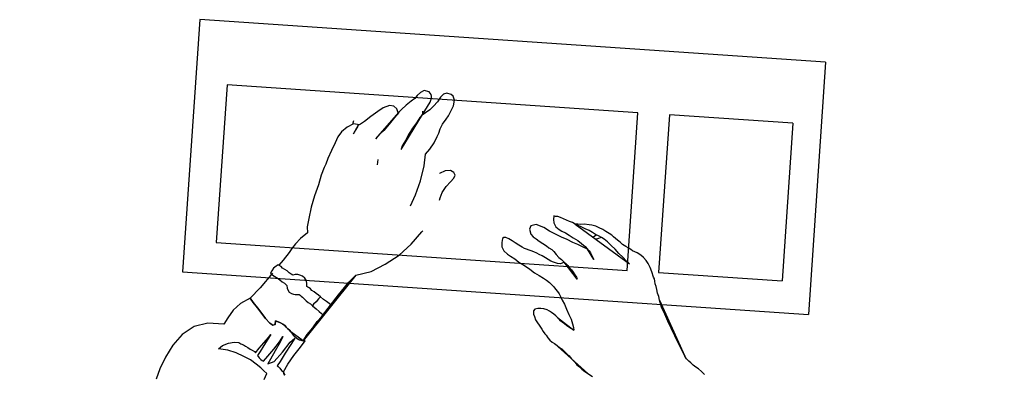
# Model space of a CAD drawing. Extents: x 703.6 to 734.4, y 745.1 to 792.6.
# Drawn here: x 718.8 to 719.6, y 748.5 to 748.8 of the extents above; entities that cross this region are included whole.
import ezdxf

# ---------------------------------------------------------------- set-up
doc = ezdxf.new("R2010")
doc.units = 0
doc.header["$MEASUREMENT"] = 0
doc.layers.get('0').update_dxf_attribs({"linetype": 'CONTINUOUS'})
doc.layers.add('CARPINTERIA', color=8, linetype='CONTINUOUS')
doc.layers.add('MOBILIA', color=8, linetype='CONTINUOUS')

# ---------------------------------------------------------------- blocks, each defined once
blk = doc.blocks.new('RECTANG')
for p, q in [((1, 1), (0, 1)), ((0, 1), (0, 0)), ((1, 0), (1, 1)), ((0, 0), (1, 0))]:
    blk.add_line(p, q)

msp = doc.modelspace()

# ---------------------------------------------------------------- linework, layer by layer
at = {"layer": 'CARPINTERIA', "linetype": 'Continuous'}
msp.add_arc((722.36362, 807.08544), 58.70242, 265.5944108, 267.3645975, dxfattribs=at)
at = {"layer": 'MOBILIA'}
for p, q in [((718.97363, 748.75269), (718.96129, 748.57115)), ((719.42317, 748.72214), (718.97363, 748.75269)), ((719.42317, 748.72214), (719.41083, 748.5406)), ((719.31093, 748.68417), (719.30322, 748.57071)), ((719.39968, 748.67814), (719.31093, 748.68417)), ((719.08364, 748.67756), (719.08441, 748.68008)), ((719.39968, 748.67814), (719.39197, 748.56468)), ((718.96129, 748.57115), (719.41083, 748.5406)), ((719.30322, 748.57071), (719.39197, 748.56468))]:
    msp.add_line(p, q, dxfattribs=at)
for points in [[(719.12497, 748.61883), (719.12852, 748.62667), (719.13211, 748.63678), (719.13472, 748.6475), (719.13589, 748.65592), (719.13902, 748.65945), (719.14191, 748.66405), (719.14426, 748.66852), (719.14537, 748.67103), (719.14636, 748.67407), (719.1481, 748.67756), (719.15069, 748.68097), (719.15234, 748.68359), (719.15581, 748.69057), (719.15655, 748.69468), (719.15561, 748.69756), (719.15418, 748.69892), (719.15114, 748.69991), (719.14879, 748.6991), (719.14649, 748.69688), (719.14443, 748.6936), (719.1415, 748.6904), (719.13899, 748.68785), (719.13582, 748.68572), (719.13339, 748.68404), (719.13525, 748.687), (719.13731, 748.69028), (719.13917, 748.69324), (719.14016, 748.69628), (719.14012, 748.69767), (719.13987, 748.69874), (719.13909, 748.69969), (719.13832, 748.70064), (719.13495, 748.70183), (719.13219, 748.70036), (719.12989, 748.69814), (719.12811, 748.69605), (719.12548, 748.69404), (719.1219, 748.69125), (719.11844, 748.68793), (719.11613, 748.68572), (719.11519, 748.68859), (719.1131, 748.69037), (719.10986, 748.69103), (719.1055, 748.68919), (719.10159, 748.68661), (719.09652, 748.68292), (719.092, 748.67935), (719.08829, 748.6771), (719.08419, 748.67784), (719.07941, 748.67534), (719.07542, 748.6719), (719.07282, 748.66849), (719.07101, 748.66414), (719.06837, 748.65847), (719.06573, 748.65281), (719.06412, 748.64878), (719.063, 748.64628), (719.06089, 748.64073), (719.05883, 748.63379), (719.05614, 748.62586), (719.05378, 748.61773), (719.05196, 748.60972), (719.05084, 748.60355), (719.05095, 748.59936), (719.04601, 748.59514), (719.04235, 748.59148), (719.03975, 748.58808), (719.0379, 748.58512), (719.03353, 748.57962), (719.03055, 748.576)], [(719.11667, 748.68584), (719.11354, 748.68231), (719.10958, 748.67747), (719.10584, 748.67295), (719.10353, 748.67074), (719.10238, 748.66963), (719.10122, 748.66852), (719.10061, 748.66754), (719.10019, 748.66688), (719.11667, 748.68584), (719.11667, 748.68584)], [(719.1336, 748.68437), (719.13183, 748.68228), (719.12936, 748.67833), (719.12655, 748.6746), (719.12511, 748.6723), (719.12367, 748.67), (719.12152, 748.66585), (719.11905, 748.66191), (719.11826, 748.6592), (719.1336, 748.68437), (719.1336, 748.68437)], [(719.13388, 748.68438), (719.13388, 748.68694)], [(719.08776, 748.67697), (719.08693, 748.67566), (719.0857, 748.67369), (719.08446, 748.67172), (719.08417, 748.67053), (719.08776, 748.67697), (719.08776, 748.67697)], [(719.10135, 748.6483), (719.10189, 748.65208)], [(719.14586, 748.62282), (719.14644, 748.62458), (719.14784, 748.62828), (719.15052, 748.63255), (719.15365, 748.63608), (719.15616, 748.63862), (719.15707, 748.6408), (719.15605, 748.64282), (719.15375, 748.64426), (719.14988, 748.64394), (719.14585, 748.64189), (719.14583, 748.64188)], [(719.14586, 748.62282), (719.14644, 748.62458), (719.14784, 748.62828), (719.15052, 748.63255), (719.15365, 748.63608), (719.15616, 748.63862), (719.15707, 748.6408), (719.15605, 748.64282), (719.15375, 748.64426), (719.14988, 748.64394), (719.14585, 748.64189), (719.14583, 748.64188)], [(719.33617, 748.49727), (719.33395, 748.49958), (719.33186, 748.50135), (719.32989, 748.50259), (719.32813, 748.50415), (719.32636, 748.50572), (719.32493, 748.50708), (719.32316, 748.50864), (719.32214, 748.51066), (719.31964, 748.51543), (719.31714, 748.5202), (719.31485, 748.5253), (719.31223, 748.53061), (719.30994, 748.53571), (719.30764, 748.54081), (719.30535, 748.54591), (719.30392, 748.55093), (719.30331, 748.5536), (719.30249, 748.55595), (719.30188, 748.55862), (719.30139, 748.56076), (719.3007, 748.56257), (719.30054, 748.5645), (719.30017, 748.5661), (719.2996, 748.56738), (719.29841, 748.57132), (719.29714, 748.57441), (719.29567, 748.57717), (719.29432, 748.57939), (719.29243, 748.58149), (719.29034, 748.58326), (719.28771, 748.58491), (719.28455, 748.58643), (719.28323, 748.58726), (719.28126, 748.5885), (719.27962, 748.58953), (719.27732, 748.59097), (719.27556, 748.59253), (719.27379, 748.5941), (719.27215, 748.59513), (719.27071, 748.59649), (719.26961, 748.59764), (719.26764, 748.59888), (719.26534, 748.60032), (719.26304, 748.60176), (719.26053, 748.60288), (719.25803, 748.60399), (719.25532, 748.60478), (719.25326, 748.60515), (719.24981, 748.60549), (719.24734, 748.6052), (719.24529, 748.60558), (719.24336, 748.60542), (719.24139, 748.60665), (719.23921, 748.60756), (719.23703, 748.60847), (719.23486, 748.60938), (719.23268, 748.61029), (719.23083, 748.61099), (719.22911, 748.61116), (719.22791, 748.61145), (719.22766, 748.60886), (719.22795, 748.60639), (719.22942, 748.60363), (719.23184, 748.60166), (719.23381, 748.60042), (719.23632, 748.59931), (719.23895, 748.59766), (719.2419, 748.5958), (719.24519, 748.59374), (719.24794, 748.59156), (719.25036, 748.58958), (719.25224, 748.58748), (719.24908, 748.58901), (719.24526, 748.59095), (719.24157, 748.59235), (719.23742, 748.59449), (719.23339, 748.59611), (719.22925, 748.59825), (719.22477, 748.6006), (719.22083, 748.60307), (719.21529, 748.60518), (719.21154, 748.60432), (719.21043, 748.60182), (719.21149, 748.59841), (719.21305, 748.59651), (719.21535, 748.59507), (719.21744, 748.5933), (719.22007, 748.59165), (719.2227, 748.59), (719.22446, 748.58844), (719.22643, 748.5872), (719.22787, 748.58584), (719.22975, 748.58374), (719.23164, 748.58164), (719.23341, 748.58008), (719.2355, 748.5783), (719.23402, 748.5774), (719.23241, 748.57704), (719.23069, 748.5772), (719.22917, 748.5777), (719.22765, 748.5782), (719.2258, 748.5789), (719.22383, 748.58013), (719.22186, 748.58137), (719.21956, 748.58281), (719.21738, 748.58372), (719.21574, 748.58475), (719.21356, 748.58566), (719.21172, 748.58636), (719.2102, 748.58686), (719.20835, 748.58756), (719.20683, 748.58806), (719.20519, 748.58909), (719.20289, 748.59053), (719.20026, 748.59218), (719.19796, 748.59362), (719.19566, 748.59507), (719.19348, 748.59597), (719.19209, 748.59593), (719.19114, 748.59516), (719.19068, 748.59224), (719.19055, 748.58912), (719.19203, 748.58636), (719.19457, 748.58385), (719.19687, 748.5824), (719.19983, 748.58055), (719.20291, 748.57816), (719.20685, 748.57569), (719.21079, 748.57321), (719.21419, 748.57062), (719.21748, 748.56856), (719.22043, 748.5667), (719.22273, 748.56526), (719.22483, 748.56349), (719.22659, 748.56192), (719.22803, 748.56056), (719.22926, 748.55888), (719.23049, 748.55719), (719.23172, 748.5555), (719.23274, 748.55349), (719.23389, 748.55093), (719.23569, 748.54797), (719.23708, 748.54435), (719.2388, 748.54053), (719.2404, 748.53724), (719.24146, 748.53382), (719.24207, 748.53115), (719.24223, 748.52922), (719.24059, 748.53025), (719.23862, 748.53149), (719.23698, 748.53252), (719.23554, 748.53387), (719.23423, 748.5347), (719.23279, 748.53606), (719.23168, 748.53721), (719.23057, 748.53836), (719.22947, 748.53952), (719.22803, 748.54088), (719.22639, 748.54191), (719.22475, 748.54294), (719.2231, 748.54397), (719.22072, 748.54455), (719.21867, 748.54492), (719.21641, 748.54497), (719.21427, 748.54448), (719.21344, 748.54316), (719.2134, 748.5409), (719.21409, 748.53909), (719.21491, 748.53675), (719.21626, 748.53453), (719.21749, 748.53284), (719.2184, 748.53136), (719.2193, 748.52988), (719.2202, 748.5284), (719.22143, 748.52671), (719.22254, 748.52556), (719.22377, 748.52387), (719.225, 748.52218), (719.22676, 748.52062), (719.2284, 748.51959), (719.23037, 748.51835), (719.23214, 748.51678), (719.23378, 748.51575), (719.23522, 748.51439), (719.23665, 748.51303), (719.23776, 748.51188), (719.23887, 748.51073), (719.23965, 748.50978), (719.24075, 748.50863), (719.24186, 748.50748), (719.2433, 748.50612), (719.24453, 748.50443), (719.24629, 748.50287), (719.24806, 748.5013), (719.25015, 748.49953), (719.25245, 748.49809), (719.25573, 748.49602)], [(719.28223, 748.5769), (719.28001, 748.57921), (719.27747, 748.58172), (719.2746, 748.58444), (719.27193, 748.58749), (719.26906, 748.5902), (719.26651, 748.59271), (719.26409, 748.59469), (719.26212, 748.59593), (719.26048, 748.59696), (719.25798, 748.59807), (719.25568, 748.59952), (719.25338, 748.60096), (719.25054, 748.60228), (719.24804, 748.60339), (719.24553, 748.60451), (719.24336, 748.60542), (719.28223, 748.5769), (719.28223, 748.5769)], [(719.08579, 748.5688), (719.09669, 748.57157), (719.10677, 748.57669), (719.11681, 748.58321), (719.12541, 748.59108), (719.13324, 748.59991), (719.13389, 748.60079)], [(719.08579, 748.5688), (719.09669, 748.57157), (719.10677, 748.57669), (719.11681, 748.58321), (719.12541, 748.59108), (719.13324, 748.59991), (719.13389, 748.60079)], [(719.25858, 748.5978), (719.25715, 748.59676), (719.25584, 748.59626)], [(719.26196, 748.59603), (719.25924, 748.59499), (719.25806, 748.59463)], [(719.25224, 748.58748), (719.25335, 748.58633), (719.25425, 748.58485), (719.2556, 748.58262), (719.25675, 748.58007), (719.25224, 748.58748), (719.25224, 748.58748)], [(719.06787, 748.54754), (719.06656, 748.54837), (719.0648, 748.54993), (719.0625, 748.55137), (719.0604, 748.55315), (719.05897, 748.5545), (719.05733, 748.55554), (719.05589, 748.55689), (719.05425, 748.55792), (719.05314, 748.55908), (719.05215, 748.5597), (719.05117, 748.56031), (719.05051, 748.56073), (719.05056, 748.56299), (719.05007, 748.56513), (719.04917, 748.56661), (719.0474, 748.56817), (719.04555, 748.56887), (719.04403, 748.56937), (719.0421, 748.56921), (719.0405, 748.56884), (719.03919, 748.56967), (719.03787, 748.57049), (719.03644, 748.57185), (719.03479, 748.57288), (719.03315, 748.57391), (719.03204, 748.57506), (719.03073, 748.57589), (719.03007, 748.5763), (719.02859, 748.5754), (719.0267, 748.57384), (719.02546, 748.57187), (719.02443, 748.57023), (719.02575, 748.5694), (719.02718, 748.56804), (719.02915, 748.56681), (719.03112, 748.56557), (719.03289, 748.56401), (719.03453, 748.56298), (719.03564, 748.56182), (719.03629, 748.56141), (719.03645, 748.55948), (719.03703, 748.5582), (719.03793, 748.55672), (719.03957, 748.55569), (719.04109, 748.5552), (719.04228, 748.55491), (719.04368, 748.55494), (719.04508, 748.55498), (719.04573, 748.55457), (719.04651, 748.55362), (719.0475, 748.55301), (719.04861, 748.55185), (719.05004, 748.55049), (719.05148, 748.54913), (719.05312, 748.5481), (719.05456, 748.54674), (719.05731, 748.54456), (719.0594, 748.54279), (719.06116, 748.54123), (719.06248, 748.5404), (719.06351, 748.54204), (719.06507, 748.54381), (719.06664, 748.54557), (719.06787, 748.54754), (719.06787, 748.54754)], [(719.2355, 748.5783), (719.23661, 748.57715), (719.23804, 748.57579), (719.23927, 748.57411), (719.24071, 748.57275), (719.24194, 748.57106), (719.24296, 748.56904), (719.24419, 748.56736), (719.24476, 748.56608), (719.2355, 748.5783), (719.2355, 748.5783)], [(719.02583, 748.57027), (719.01697, 748.5598), (719.00997, 748.55229), (719.0121, 748.54912), (719.01522, 748.54534), (719.01813, 748.54122), (719.02092, 748.53764), (719.02391, 748.53439), (719.02621, 748.53295), (719.02782, 748.53331), (719.02807, 748.5359), (719.02992, 748.5352), (719.03176, 748.5345), (719.03341, 748.53347), (719.03472, 748.53264), (719.03583, 748.53149), (719.03693, 748.53034), (719.03804, 748.52918), (719.03915, 748.52803), (719.04083, 748.5256), (719.04292, 748.52383), (719.04522, 748.52239), (719.04793, 748.5216), (719.05082, 748.5262), (719.05477, 748.53104), (719.05799, 748.53544), (719.06112, 748.53896), (719.06351, 748.54204)], [(719.04793, 748.5216), (719.05082, 748.5262), (719.05477, 748.53104), (719.05799, 748.53544), (719.06112, 748.53896), (719.0659, 748.54512), (719.07327, 748.55468), (719.08077, 748.56371), (719.08579, 748.5688), (719.04793, 748.5216), (719.04793, 748.5216)], [(719.03474, 748.49693), (719.03416, 748.4982), (719.03392, 748.49927), (719.03689, 748.50473), (719.04134, 748.51109), (719.04591, 748.51692), (719.04933, 748.52164), (719.0476, 748.52181), (719.04588, 748.52198), (719.04436, 748.52247), (719.04325, 748.52363), (719.04194, 748.52445), (719.04116, 748.5254), (719.04026, 748.52688), (719.03915, 748.52803), (719.03804, 748.52918), (719.03693, 748.53034), (719.03583, 748.53149), (719.03472, 748.53264), (719.03341, 748.53347), (719.03176, 748.5345), (719.02992, 748.5352), (719.02807, 748.5359), (719.02782, 748.53331), (719.02621, 748.53295), (719.02391, 748.53439), (719.02092, 748.53764), (719.01813, 748.54122), (719.01522, 748.54534), (719.0121, 748.54912), (719.00997, 748.55229), (719.00298, 748.54844), (718.99763, 748.54356), (718.99379, 748.53818), (718.99091, 748.53359), (718.97948, 748.53435), (718.96966, 748.53182), (718.9611, 748.5262), (718.95442, 748.51849), (718.94906, 748.50995), (718.9451, 748.50145), (718.94229, 748.49406)], [(719.05456, 748.54674), (719.05731, 748.54456), (719.0594, 748.54279), (719.06116, 748.54123), (719.06248, 748.5404), (719.06351, 748.54204), (719.06507, 748.54381), (719.06664, 748.54557), (719.06787, 748.54754), (719.06656, 748.54837), (719.0648, 748.54993), (719.0625, 748.55137), (719.0604, 748.55315), (719.05905, 748.55171), (719.05727, 748.54962), (719.05538, 748.54806), (719.05456, 748.54674), (719.05456, 748.54674)], [(719.32214, 748.51066), (719.31964, 748.51543), (719.31714, 748.5202), (719.31485, 748.5253), (719.31223, 748.53061), (719.30994, 748.53571), (719.30764, 748.54081), (719.30535, 748.54591), (719.30392, 748.55093), (719.32214, 748.51066), (719.32214, 748.51066)], [(719.24223, 748.52922), (719.24059, 748.53025), (719.23862, 748.53149), (719.23698, 748.53252), (719.23554, 748.53387), (719.23423, 748.5347), (719.23279, 748.53606), (719.23168, 748.53721), (719.23057, 748.53836), (719.24223, 748.52922), (719.24223, 748.52922)], [(719.01997, 748.49383), (719.02179, 748.49818), (719.0197, 748.49995), (719.01748, 748.50226), (719.01408, 748.50486), (719.01001, 748.50786), (719.00521, 748.51042), (718.99987, 748.51286), (718.99379, 748.51484), (718.98709, 748.51584), (718.98993, 748.51818), (718.99429, 748.52002), (718.99836, 748.52067), (719.00182, 748.52033), (719.00313, 748.51951), (719.00498, 748.51881), (719.00662, 748.51778), (719.00826, 748.51674), (719.0099, 748.51571), (719.01122, 748.51489), (719.01286, 748.51386), (719.01364, 748.51291), (719.01623, 748.51632), (719.01957, 748.52018), (719.02291, 748.52403), (719.02468, 748.52613), (719.02262, 748.52284), (719.01973, 748.51824), (719.01705, 748.51397), (719.0152, 748.51102), (719.01643, 748.50933), (719.01754, 748.50818), (719.01852, 748.50756), (719.01951, 748.50694), (719.02264, 748.51047), (719.0268, 748.51564), (719.03096, 748.52081), (719.03343, 748.52475), (719.03129, 748.52061), (719.0279, 748.51449), (719.02452, 748.50837), (719.02246, 748.50509), (719.02715, 748.50672), (719.0332, 748.51345), (719.0386, 748.52059), (719.04185, 748.52359), (719.03897, 748.51899), (719.03505, 748.51275), (719.03134, 748.50684), (719.02928, 748.50355), (719.02994, 748.50314), (719.03105, 748.50199), (719.03228, 748.5003), (719.03392, 748.49927), (719.03392, 748.49927)], [(719.03915, 748.52803), (719.04083, 748.5256), (719.04292, 748.52383), (719.04522, 748.52239), (719.04793, 748.5216), (719.03915, 748.52803), (719.03915, 748.52803)], [(719.2284, 748.51959), (719.23037, 748.51835), (719.23214, 748.51678), (719.23378, 748.51575), (719.23522, 748.51439), (719.23665, 748.51303), (719.23776, 748.51188), (719.23887, 748.51073), (719.23965, 748.50978), (719.24075, 748.50863), (719.24186, 748.50748), (719.2433, 748.50612), (719.24453, 748.50443), (719.24629, 748.50287), (719.24806, 748.5013), (719.25015, 748.49953), (719.25245, 748.49809), (719.2284, 748.51959), (719.2284, 748.51959)], [(719.03392, 748.49927), (719.03416, 748.4982), (719.03474, 748.49693)]]:
    msp.add_lwpolyline(points, dxfattribs=at)

# ---------------------------------------------------------------- block references
at = {"layer": 'MOBILIA', "extrusion": (0, 0, -1), "xscale": -0.2956800000000001, "yscale": 0.113723076923077, "zscale": -0.2956800000000001, "rotation": 3.887453119178302}
msp.add_blockref('RECTANG', (-718.98553, 748.5923), dxfattribs=at)

doc.saveas('drawing.dxf')
